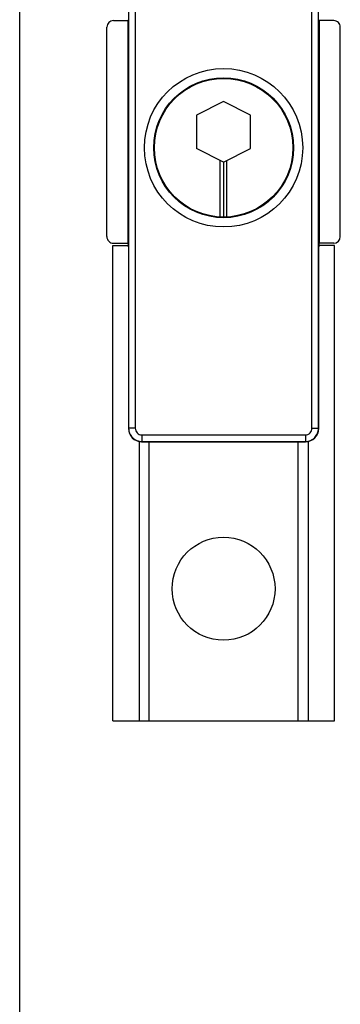
# Model space of a CAD drawing. Units: millimetres. Extents: x 522 to 942, y 7 to 304.
# Drawn here: x 522 to 547, y 76 to 151 of the extents above; entities that cross this region are included whole.
import ezdxf

# ---------------------------------------------------------------- set-up
doc = ezdxf.new("R2010")
doc.units = ezdxf.units.MM
doc.header["$LTSCALE"] = 23.1
doc.layers.get('0').update_dxf_attribs({"linetype": 'CONTINUOUS'})
doc.layers.add('COMPONENTI_DI_ASSIEME', color=7, linetype='CONTINUOUS')

msp = doc.modelspace()

# ---------------------------------------------------------------- linework, layer by layer
at = {"color": 7, "linetype": 'Continuous'}
msp.add_line((522.244, 6.526), (522.244, 303.526), dxfattribs=at)
at = {"layer": 'COMPONENTI_DI_ASSIEME', "color": 7, "linetype": 'Continuous'}
for p, q in [((530.505, 164.537), (530.505, 119.642)), ((544.9, 119.642), (544.9, 164.537)), ((528.853, 134.159), (528.853, 150.019)), ((529.353, 150.519), (530.453, 150.519)), ((530.486, 150.586), (530.453, 150.519)), ((530.453, 150.519), (530.453, 133.659)), ((544.919, 150.586), (544.953, 150.519)), ((544.953, 150.519), (544.953, 133.659)), ((546.053, 150.519), (544.953, 150.519)), ((546.553, 134.159), (546.553, 150.019)), ((537.703, 144.389), (535.653, 143.346)), ((539.753, 143.346), (537.703, 144.389)), ((535.653, 143.346), (535.653, 140.832)), ((539.753, 140.832), (539.753, 143.346)), ((537.703, 139.789), (535.653, 140.832)), ((537.703, 139.789), (539.753, 140.832)), ((537.453, 135.645), (537.453, 139.916)), ((537.703, 139.789), (537.703, 135.639)), ((537.953, 135.645), (537.953, 139.916)), ((529.303, 97.489), (529.303, 133.489)), ((529.303, 133.489), (530.487, 133.489)), ((529.353, 133.659), (530.453, 133.659)), ((530.486, 133.593), (530.453, 133.659)), ((546.103, 133.489), (544.918, 133.489)), ((544.919, 133.593), (544.953, 133.659)), ((546.053, 133.659), (544.953, 133.659)), ((546.103, 97.489), (546.103, 133.489)), ((530.488, 133.393), (530.488, 119.624)), ((544.918, 119.624), (544.918, 133.393)), ((531.303, 118.643), (531.303, 97.489)), ((531.487, 118.624), (543.918, 118.624)), ((531.505, 118.642), (543.9, 118.642)), ((532.053, 97.489), (532.053, 118.624)), ((543.353, 97.489), (543.353, 118.624)), ((544.103, 118.643), (544.103, 97.489)), ((529.303, 97.489), (546.103, 97.489))]:
    msp.add_line(p, q, dxfattribs=at)
at = {"layer": 'COMPONENTI_DI_ASSIEME', "color": 9, "linetype": 'Continuous'}
for p, q in [((531.005, 164.537), (531.005, 119.642)), ((544.4, 119.642), (544.4, 164.537)), ((530.505, 119.642), (530.488, 119.624)), ((531.005, 119.642), (530.505, 119.642)), ((544.4, 119.642), (544.9, 119.642)), ((544.918, 119.624), (544.9, 119.642)), ((531.505, 118.642), (531.487, 118.624)), ((531.505, 119.142), (531.505, 118.642)), ((531.505, 119.142), (543.9, 119.142)), ((543.9, 119.142), (543.9, 118.642)), ((543.918, 118.624), (543.9, 118.642))]:
    msp.add_line(p, q, dxfattribs=at)
at = {"layer": 'COMPONENTI_DI_ASSIEME', "color": 7, "linetype": 'Continuous'}
for centre, radius in [((537.703, 140.889), 6), ((537.703, 140.889), 5.3), ((537.703, 140.889), 5.25), ((537.703, 107.489), 3.9)]:
    msp.add_circle(centre, radius, dxfattribs=at)
for centre, major_axis, ratio, start_param, end_param in [((529.353, 150.019), (0, 0.5), 0.999848, 0, 1.570796), ((546.053, 150.019), (0, -0.5), 0.999848, 1.570796, 3.141593), ((529.353, 134.159), (0, 0.5), 0.999848, 1.570796, 3.141593), ((530.486, 133.393), (0, 0.2), 0.008727, -1.570796, -0.017453), ((544.919, 133.393), (0, 0.2), 0.008727, 0.017453, 1.570796), ((546.053, 134.159), (0, -0.5), 0.999848, 0, 1.570796), ((531.488, 119.624), (0.707, 0.707), 0.999924, 2.356233, 3.926953), ((543.918, 119.624), (0.707, -0.707), 0.999924, -0.78536, 0.78536)]:
    msp.add_ellipse(centre, major_axis=major_axis, ratio=ratio, start_param=start_param, end_param=end_param, dxfattribs=at)
at = {"layer": 'COMPONENTI_DI_ASSIEME', "color": 9, "linetype": 'Continuous'}
for points, knots in [([(530.505, 119.642), (530.505, 119.512), (530.557, 119.249), (530.78, 118.916), (531.112, 118.694), (531.375, 118.642), (531.505, 118.642)], [0, 0, 0, 0, 0.250006, 0.5, 0.749994, 1, 1, 1, 1]), ([(531.005, 119.642), (531.005, 119.577), (531.031, 119.445), (531.142, 119.279), (531.308, 119.168), (531.44, 119.142), (531.505, 119.142)], [0, 0, 0, 0, 0.250005, 0.5, 0.749995, 1, 1, 1, 1]), ([(543.9, 119.142), (543.965, 119.142), (544.097, 119.168), (544.263, 119.279), (544.374, 119.445), (544.4, 119.577), (544.4, 119.642)], [0, 0, 0, 0, 0.250005, 0.5, 0.749995, 1, 1, 1, 1]), ([(543.9, 118.642), (544.03, 118.642), (544.293, 118.694), (544.626, 118.916), (544.848, 119.249), (544.9, 119.512), (544.9, 119.642)], [0, 0, 0, 0, 0.250006, 0.5, 0.749994, 1, 1, 1, 1])]:
    msp.add_open_spline(points, degree=3, knots=knots, dxfattribs=at)

doc.saveas('drawing.dxf')
